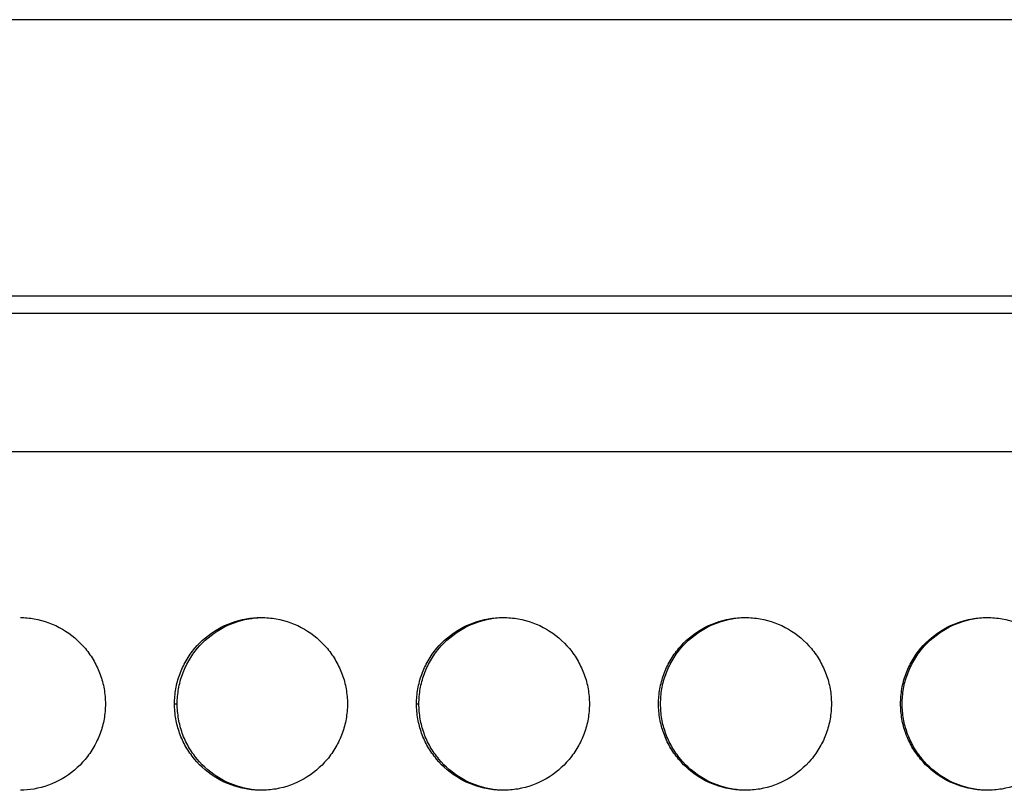
# Model space of a CAD drawing. Extents: x 6 to 291, y 6 to 205.
# Drawn here: x 90 to 93, y 64 to 66 of the extents above; entities that cross this region are included whole.
import ezdxf

# ---------------------------------------------------------------- set-up
doc = ezdxf.new("R2010")
doc.units = 0
doc.header["$MEASUREMENT"] = 0
doc.layers.add('3面図', color=6, linetype='Continuous')

# ---------------------------------------------------------------- blocks, each defined once
blk = doc.blocks.new('AI9-BLK1')
at = {"layer": '3面図', "color": 7}
for p, q in [((43.2462, 8.7991), (-43.3464, 8.7991)), ((37.583, 7.9995), (-37.5828, 7.9995)), ((13.3988, 7.9496), (38.0117, 7.9496))]:
    blk.add_line(p, q, dxfattribs=at)
at = {"layer": '3面図', "color": 254}
for p, q in [((38.3412, 7.5492), (13.4988, 7.5492)), ((22.9482, 6.8196), (22.9558, 6.8196)), ((23.6479, 6.8196), (23.6548, 6.8196))]:
    blk.add_line(p, q, dxfattribs=at)
at = {"layer": '3面図', "color": 7}
for points in [[(22.5022, 7.0693), (22.5155, 7.0693), (22.5291, 7.068), (22.5422, 7.0655), (22.5708, 7.0604), (22.5984, 7.0504), (22.6237, 7.0356), (22.649, 7.0211), (22.6717, 7.0018), (22.6902, 6.9794), (22.6996, 6.9681), (22.7079, 6.956), (22.7152, 6.9432), (22.7222, 6.9308), (22.7284, 6.9178), (22.7332, 6.9043), (22.7381, 6.8905), (22.7419, 6.8771), (22.7443, 6.863), (22.7468, 6.8485), (22.7481, 6.8337), (22.7481, 6.8196)], [(22.9482, 6.8196), (22.9482, 6.834), (22.9494, 6.8485), (22.9518, 6.863), (22.9542, 6.8771), (22.9582, 6.8912), (22.963, 6.9047), (22.968, 6.9184), (22.9742, 6.9319), (22.9815, 6.9443), (22.9889, 6.957), (22.9973, 6.9691), (23.0068, 6.9805), (23.0252, 7.0025), (23.0481, 7.0214), (23.0733, 7.0359), (23.0986, 7.0507), (23.1265, 7.0607), (23.1551, 7.0655), (23.1692, 7.0683), (23.1837, 7.0693), (23.1978, 7.0693)], [(22.9558, 6.8196), (22.956, 6.834), (22.9572, 6.8485), (22.9598, 6.863), (22.9622, 6.8771), (22.9658, 6.8912), (22.9708, 6.9047), (22.9758, 6.9184), (22.9821, 6.9319), (22.9892, 6.9443), (22.9966, 6.957), (23.0049, 6.9691), (23.0144, 6.9805), (23.0331, 7.0025), (23.0557, 7.0214), (23.0808, 7.0359), (23.1062, 7.0507), (23.1339, 7.0607), (23.1625, 7.0655), (23.1742, 7.0676), (23.1861, 7.069), (23.1982, 7.0693)], [(23.1978, 7.0693), (23.2126, 7.0693), (23.2278, 7.0683), (23.2423, 7.0655), (23.2707, 7.0604), (23.2984, 7.0504), (23.3237, 7.0356), (23.3489, 7.0211), (23.3716, 7.0018), (23.3902, 6.9794), (23.3995, 6.9681), (23.408, 6.956), (23.415, 6.9432), (23.4223, 6.9308), (23.4283, 6.9178), (23.4333, 6.9043), (23.4381, 6.8905), (23.4419, 6.8771), (23.4441, 6.863), (23.4467, 6.8485), (23.4481, 6.8337), (23.4481, 6.8196)], [(23.6479, 6.8196), (23.6479, 6.834), (23.6491, 6.8485), (23.6519, 6.863), (23.6543, 6.8771), (23.6581, 6.8912), (23.6629, 6.9047), (23.6679, 6.9184), (23.6741, 6.9319), (23.6815, 6.9443), (23.6889, 6.957), (23.6972, 6.9691), (23.7066, 6.9805), (23.7253, 7.0025), (23.748, 7.0214), (23.7733, 7.0359), (23.7985, 7.0507), (23.8264, 7.0607), (23.855, 7.0655), (23.8693, 7.0683), (23.8836, 7.0693), (23.8979, 7.0693)], [(23.6548, 6.8196), (23.655, 6.834), (23.6562, 6.8485), (23.6586, 6.863), (23.6612, 6.8771), (23.6648, 6.8912), (23.6698, 6.9047), (23.6748, 6.9184), (23.6808, 6.9319), (23.6882, 6.9443), (23.6955, 6.957), (23.7039, 6.9691), (23.7134, 6.9805), (23.732, 7.0025), (23.7545, 7.0214), (23.7799, 7.0359), (23.8052, 7.0507), (23.8329, 7.0607), (23.8615, 7.0655), (23.8736, 7.068), (23.8858, 7.0693), (23.8979, 7.0693)], [(23.8979, 7.0693), (23.9127, 7.0693), (23.9275, 7.0683), (23.9421, 7.0655), (23.9707, 7.0604), (23.9984, 7.0504), (24.0236, 7.0356), (24.0489, 7.0211), (24.0715, 7.0018), (24.0903, 6.9794), (24.0996, 6.9681), (24.1077, 6.956), (24.1151, 6.9432), (24.1221, 6.9308), (24.1283, 6.9178), (24.1332, 6.9043), (24.138, 6.8905), (24.1416, 6.8771), (24.1442, 6.863), (24.1466, 6.8485), (24.1478, 6.8337), (24.1478, 6.8196)], [(24.348, 6.8196), (24.348, 6.834), (24.3492, 6.8485), (24.3517, 6.863), (24.3543, 6.8771), (24.3581, 6.8912), (24.3629, 6.9047), (24.3679, 6.9184), (24.3741, 6.9319), (24.3815, 6.9443), (24.3888, 6.957), (24.3972, 6.9691), (24.4067, 6.9805), (24.4251, 7.0025), (24.448, 7.0214), (24.473, 7.0359), (24.4985, 7.0507), (24.5264, 7.0607), (24.555, 7.0655), (24.5691, 7.0683), (24.5836, 7.0693), (24.5979, 7.0693)], [(24.3538, 6.8196), (24.3538, 6.834), (24.355, 6.8485), (24.3574, 6.863), (24.3598, 6.8771), (24.3638, 6.8912), (24.3686, 6.9047), (24.3736, 6.9184), (24.3798, 6.9319), (24.3871, 6.9443), (24.3945, 6.957), (24.4029, 6.9691), (24.4122, 6.9805), (24.4308, 7.0025), (24.4535, 7.0214), (24.4789, 7.0359), (24.5038, 7.0507), (24.5319, 7.0607), (24.5605, 7.0655), (24.5727, 7.068), (24.5853, 7.0693), (24.5979, 7.0693)], [(24.5979, 7.0693), (24.6127, 7.0693), (24.6275, 7.0683), (24.6422, 7.0655), (24.6708, 7.0604), (24.6983, 7.0504), (24.7236, 7.0356), (24.7486, 7.0211), (24.7715, 7.0018), (24.7901, 6.9794), (24.7994, 6.9681), (24.8077, 6.956), (24.8149, 6.9432), (24.8222, 6.9308), (24.828, 6.9178), (24.833, 6.9043), (24.838, 6.8905), (24.8416, 6.8771), (24.8442, 6.863), (24.8466, 6.8485), (24.8478, 6.834), (24.8478, 6.8196)], [(25.0478, 6.8196), (25.048, 6.834), (25.0492, 6.8485), (25.0518, 6.863), (25.0542, 6.8774), (25.0578, 6.8912), (25.0628, 6.9047), (25.0678, 6.9184), (25.0742, 6.9319), (25.0812, 6.9443), (25.0886, 6.957), (25.0971, 6.9691), (25.1064, 6.9805), (25.1252, 7.0025), (25.1479, 7.0214), (25.1731, 7.0359), (25.1984, 7.0507), (25.2263, 7.0607), (25.2547, 7.0655), (25.2692, 7.0683), (25.2833, 7.0693), (25.2978, 7.0693)], [(25.0526, 6.8196), (25.0526, 6.834), (25.054, 6.8485), (25.0564, 6.863), (25.0588, 6.8774), (25.0626, 6.8912), (25.0675, 6.9047), (25.0726, 6.9184), (25.0788, 6.9319), (25.0861, 6.9443), (25.0935, 6.957), (25.1019, 6.9691), (25.1112, 6.9805), (25.1298, 7.0025), (25.1526, 7.0214), (25.1779, 7.0359), (25.2029, 7.0507), (25.2306, 7.0607), (25.2592, 7.0655), (25.2721, 7.068), (25.285, 7.0693), (25.2978, 7.0693)], [(25.2978, 7.0693), (25.3126, 7.0693), (25.3274, 7.0683), (25.342, 7.0655), (25.3706, 7.0604), (25.3984, 7.0504), (25.4233, 7.0356), (25.4487, 7.0211), (25.4714, 7.0018), (25.49, 6.9794), (25.4993, 6.9681), (25.5076, 6.956), (25.515, 6.9432), (25.5219, 6.9308), (25.5281, 6.9178), (25.5331, 6.9043), (25.5381, 6.8905), (25.5415, 6.8771), (25.5439, 6.863), (25.5465, 6.8485), (25.5477, 6.834), (25.5479, 6.8196)], [(22.7481, 6.8196), (22.7481, 6.8048), (22.7468, 6.7903), (22.7443, 6.7758), (22.7419, 6.7617), (22.7379, 6.7476), (22.7331, 6.7341), (22.7281, 6.7207), (22.7219, 6.7073), (22.7145, 6.6949), (22.7072, 6.6821), (22.6988, 6.6697), (22.6893, 6.6587), (22.6709, 6.6363), (22.648, 6.6173), (22.623, 6.6029), (22.5975, 6.5884), (22.5696, 6.5781), (22.541, 6.5732), (22.5283, 6.5708), (22.5153, 6.5698), (22.5024, 6.5695)], [(23.1982, 6.5695), (23.1833, 6.5695), (23.1685, 6.5708), (23.1539, 6.5736), (23.1253, 6.5784), (23.0976, 6.5887), (23.0724, 6.6036), (23.0471, 6.618), (23.0245, 6.6373), (23.0057, 6.6597), (22.9964, 6.6711), (22.9883, 6.6828), (22.9809, 6.6955), (22.9739, 6.7079), (22.9677, 6.721), (22.9627, 6.7348), (22.958, 6.7483), (22.9542, 6.762), (22.9518, 6.7762), (22.9494, 6.7903), (22.9482, 6.8051), (22.9482, 6.8196)], [(23.1982, 6.5698), (23.1858, 6.5698), (23.1735, 6.5715), (23.1613, 6.5736), (23.1329, 6.5784), (23.1051, 6.5887), (23.08, 6.6036), (23.0547, 6.618), (23.0321, 6.6373), (23.0135, 6.6597), (23.0044, 6.6711), (22.9959, 6.6828), (22.9887, 6.6955), (22.9816, 6.7079), (22.9754, 6.721), (22.9706, 6.7348), (22.9658, 6.7483), (22.9622, 6.762), (22.9598, 6.7762), (22.9572, 6.7903), (22.956, 6.8051), (22.9558, 6.8196)], [(23.4481, 6.8196), (23.4481, 6.8048), (23.4467, 6.7903), (23.4441, 6.7758), (23.4417, 6.7617), (23.4379, 6.7476), (23.4329, 6.7341), (23.4281, 6.7203), (23.4219, 6.7073), (23.4145, 6.6949), (23.4071, 6.6821), (23.3988, 6.6697), (23.3894, 6.6587), (23.3708, 6.6363), (23.348, 6.6173), (23.3227, 6.6029), (23.2974, 6.5884), (23.2696, 6.5781), (23.241, 6.5732), (23.2269, 6.5708), (23.2125, 6.5695), (23.1982, 6.5695)], [(23.898, 6.5695), (23.8832, 6.5695), (23.8684, 6.5708), (23.8538, 6.5736), (23.8253, 6.5784), (23.7974, 6.5887), (23.7725, 6.6036), (23.7471, 6.618), (23.7242, 6.6373), (23.7058, 6.6597), (23.6965, 6.6711), (23.688, 6.6828), (23.6808, 6.6955), (23.6737, 6.7079), (23.6677, 6.721), (23.6627, 6.7348), (23.6579, 6.7483), (23.6543, 6.7617), (23.6519, 6.7762), (23.6491, 6.7903), (23.6481, 6.8051), (23.6479, 6.8196)], [(23.898, 6.5695), (23.8853, 6.5698), (23.8729, 6.5712), (23.8603, 6.5736), (23.8319, 6.5784), (23.8041, 6.5887), (23.779, 6.6036), (23.7537, 6.618), (23.7311, 6.6373), (23.7125, 6.6597), (23.7034, 6.6711), (23.6949, 6.6828), (23.6877, 6.6955), (23.6805, 6.7079), (23.6743, 6.721), (23.6696, 6.7348), (23.6646, 6.7483), (23.6612, 6.7617), (23.6586, 6.7762), (23.6562, 6.7903), (23.655, 6.8051), (23.6548, 6.8196)], [(24.1478, 6.8196), (24.1478, 6.8048), (24.1466, 6.7903), (24.1442, 6.7758), (24.1416, 6.7617), (24.138, 6.7476), (24.133, 6.7341), (24.1278, 6.7203), (24.1218, 6.7073), (24.1145, 6.6949), (24.1071, 6.6821), (24.0987, 6.6697), (24.0892, 6.6587), (24.0706, 6.6363), (24.0479, 6.6173), (24.0227, 6.6029), (23.9974, 6.5884), (23.9695, 6.5781), (23.9409, 6.5732), (23.9266, 6.5708), (23.9123, 6.5695), (23.898, 6.5695)], [(24.5979, 6.5695), (24.5831, 6.5695), (24.5683, 6.5708), (24.5536, 6.5736), (24.525, 6.5784), (24.4975, 6.5887), (24.4721, 6.6036), (24.447, 6.618), (24.4243, 6.6373), (24.4058, 6.6597), (24.3964, 6.6711), (24.3881, 6.6828), (24.3809, 6.6955), (24.3736, 6.7079), (24.3676, 6.721), (24.3628, 6.7348), (24.3578, 6.7483), (24.3542, 6.7617), (24.3517, 6.7762), (24.3492, 6.7903), (24.348, 6.8051), (24.348, 6.8196)], [(24.5981, 6.5695), (24.585, 6.5698), (24.5721, 6.5712), (24.5593, 6.5736), (24.5307, 6.5784), (24.5032, 6.5887), (24.4778, 6.6036), (24.4527, 6.618), (24.4301, 6.6373), (24.4113, 6.6597), (24.402, 6.6711), (24.3938, 6.6828), (24.3867, 6.6955), (24.3795, 6.7079), (24.3733, 6.721), (24.3683, 6.7348), (24.3636, 6.7483), (24.3598, 6.7617), (24.3574, 6.7762), (24.355, 6.7903), (24.354, 6.8051), (24.3538, 6.8196)], [(24.8478, 6.8196), (24.8478, 6.8048), (24.8466, 6.7903), (24.8439, 6.7758), (24.8415, 6.7617), (24.8378, 6.7476), (24.8329, 6.7341), (24.8279, 6.7203), (24.8217, 6.7073), (24.8142, 6.6949), (24.8072, 6.6821), (24.7987, 6.6697), (24.7893, 6.6587), (24.7705, 6.6363), (24.7479, 6.6173), (24.7228, 6.6029), (24.6973, 6.5884), (24.6696, 6.5781), (24.641, 6.5732), (24.6267, 6.5708), (24.6124, 6.5695), (24.5979, 6.5695)], [(25.2979, 6.5695), (25.2831, 6.5695), (25.2683, 6.5708), (25.2537, 6.5736), (25.2251, 6.5784), (25.1973, 6.5887), (25.1722, 6.6036), (25.1469, 6.618), (25.1243, 6.6373), (25.1055, 6.6597), (25.0964, 6.6711), (25.0881, 6.6828), (25.0809, 6.6955), (25.0737, 6.7079), (25.0675, 6.721), (25.0626, 6.7348), (25.0578, 6.7483), (25.0542, 6.7617), (25.0518, 6.7762), (25.0492, 6.7903), (25.048, 6.8051), (25.0478, 6.8196)], [(25.2979, 6.5695), (25.2845, 6.5698), (25.2714, 6.5708), (25.2583, 6.5736), (25.2297, 6.5784), (25.2018, 6.5887), (25.1768, 6.6036), (25.1517, 6.618), (25.1288, 6.6373), (25.1104, 6.6597), (25.1011, 6.6711), (25.0926, 6.6828), (25.0857, 6.6955), (25.0785, 6.7079), (25.0723, 6.721), (25.0673, 6.7348), (25.0626, 6.7483), (25.0588, 6.7617), (25.0564, 6.7762), (25.054, 6.7903), (25.0526, 6.8051), (25.0526, 6.8196)], [(25.5479, 6.8196), (25.5477, 6.8048), (25.5465, 6.7903), (25.5439, 6.7758), (25.5415, 6.7617), (25.5377, 6.7476), (25.5329, 6.7341), (25.5279, 6.7203), (25.5215, 6.7073), (25.5143, 6.6949), (25.5069, 6.6821), (25.4984, 6.6697), (25.489, 6.6587), (25.4705, 6.6363), (25.448, 6.6173), (25.4227, 6.6029), (25.3973, 6.5884), (25.3696, 6.5781), (25.3407, 6.5732), (25.3265, 6.5708), (25.3124, 6.5695), (25.2979, 6.5695)]]:
    blk.add_open_spline(points, degree=3, knots=[0, 0, 0, 0, 1, 1, 1, 2, 2, 2, 3, 3, 3, 4, 4, 4, 5, 5, 5, 6, 6, 6, 7, 7, 7, 7], dxfattribs=at)

msp = doc.modelspace()

# ---------------------------------------------------------------- block references
at = {"layer": '3面図', "color": 7}
msp.add_blockref('AI9-BLK1', (67.5729, 57.0808), dxfattribs=at)

doc.saveas('drawing.dxf')
